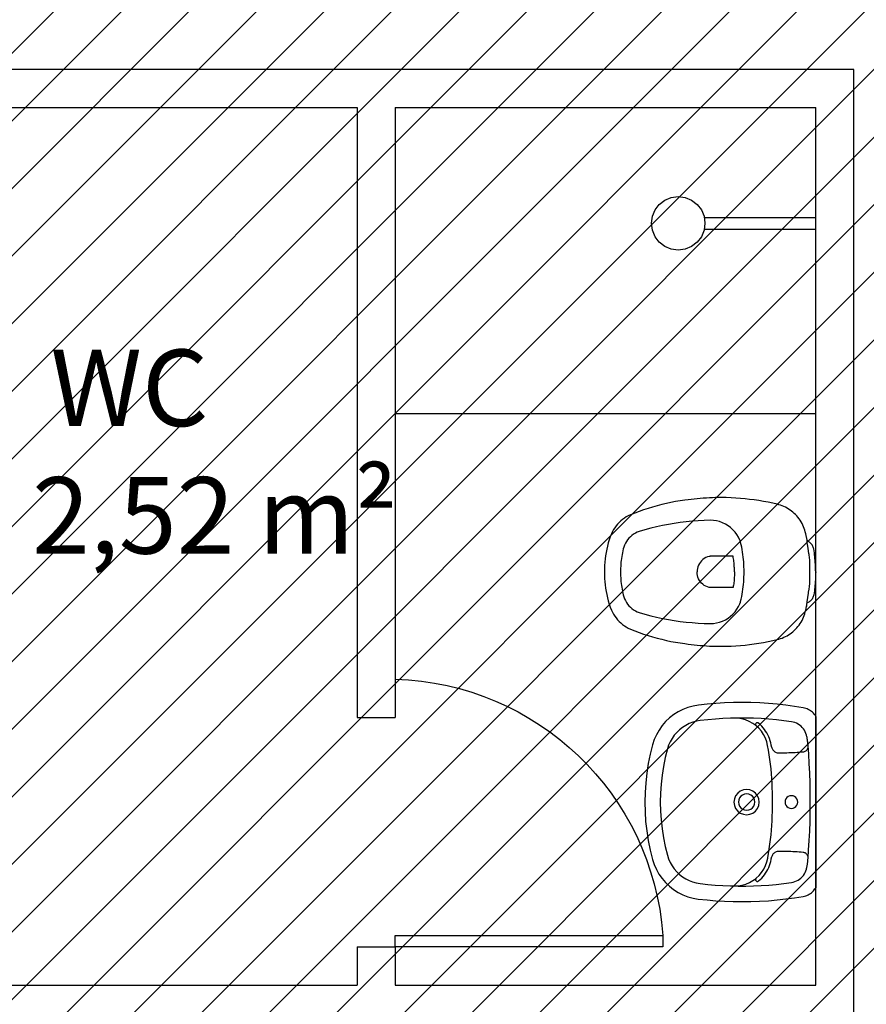
# Model space of a CAD drawing. Units: millimetres. Extents: x -550 to 311, y -277 to 129.
# Drawn here: x -360 to -357, y 32 to 34 of the extents above; entities that cross this region are included whole.
import ezdxf

# ---------------------------------------------------------------- set-up
doc = ezdxf.new("R2010")
doc.units = ezdxf.units.MM
doc.header["$MEASUREMENT"] = 0
for name, color, linetype in [('DRYWALL', 90, 'Continuous'), ('ESQUADRIAS', 2, 'Continuous'), ('MANCHAS INFRAERO', 93, 'Continuous'), ('MOBILIÁRIO', 252, 'Continuous'), ('TEXTOS', 2, 'Continuous'), ('VISTAS', 7, 'Continuous')]:
    doc.layers.add(name, color=color, linetype=linetype)
doc.styles.get("Standard").update_dxf_attribs({"font": 'arial.ttf'})

# ---------------------------------------------------------------- blocks, each defined once
blk = doc.blocks.new('A$C27366CCA')
at = {"layer": 'VISTAS'}
for p, q in [((0.1218, 0.5416), (0.12, 0.5401)), ((0.1237, 0.543), (0.1218, 0.5416)), ((0.1257, 0.5443), (0.1237, 0.543)), ((0.1278, 0.5453), (0.1257, 0.5443)), ((0.13, 0.5462), (0.1278, 0.5453)), ((0.1322, 0.547), (0.13, 0.5462)), ((0.1345, 0.5475), (0.1322, 0.547)), ((0.1395, 0.5483), (0.1345, 0.5475)), ((0.1444, 0.549), (0.1395, 0.5483)), ((0.1494, 0.5496), (0.1444, 0.549)), ((0.1544, 0.5502), (0.1494, 0.5496)), ((0.1594, 0.5507), (0.1544, 0.5502)), ((0.1644, 0.5512), (0.1594, 0.5507)), ((0.1694, 0.5515), (0.1644, 0.5512)), ((0.1744, 0.5519), (0.1694, 0.5515)), ((0.1794, 0.5521), (0.1744, 0.5519)), ((0.1845, 0.5523), (0.1794, 0.5521)), ((0.1895, 0.5524), (0.1845, 0.5523)), ((0.1945, 0.5525), (0.1895, 0.5524)), ((0.1945, 0.5525), (0.1995, 0.5524)), ((0.1995, 0.5524), (0.2045, 0.5523)), ((0.2045, 0.5523), (0.2096, 0.5521)), ((0.2096, 0.5521), (0.2146, 0.5519)), ((0.2146, 0.5519), (0.2196, 0.5515)), ((0.2196, 0.5515), (0.2246, 0.5512)), ((0.2246, 0.5512), (0.2296, 0.5507)), ((0.2296, 0.5507), (0.2346, 0.5502)), ((0.2346, 0.5502), (0.2396, 0.5496)), ((0.2396, 0.5496), (0.2446, 0.549)), ((0.2446, 0.549), (0.2495, 0.5483)), ((0.2495, 0.5483), (0.2545, 0.5475)), ((0.2545, 0.5475), (0.2568, 0.547)), ((0.2568, 0.547), (0.259, 0.5462)), ((0.259, 0.5462), (0.2612, 0.5453)), ((0.2612, 0.5453), (0.2633, 0.5443)), ((0.2633, 0.5443), (0.2653, 0.543)), ((0.2653, 0.543), (0.2672, 0.5416)), ((0.2672, 0.5416), (0.269, 0.5401)), ((0.0675, 0.5167), (0.0633, 0.5143)), ((0.0718, 0.5189), (0.0675, 0.5167)), ((0.0762, 0.5208), (0.0718, 0.5189)), ((0.0806, 0.5226), (0.0762, 0.5208)), ((0.0852, 0.5241), (0.0806, 0.5226)), ((0.0898, 0.5254), (0.0852, 0.5241)), ((0.0945, 0.5265), (0.0898, 0.5254)), ((0.1115, 0.53), (0.0945, 0.5265)), ((0.1134, 0.5304), (0.1115, 0.53)), ((0.1115, 0.53), (0.1127, 0.5298)), ((0.1127, 0.5298), (0.1138, 0.5297)), ((0.1144, 0.5325), (0.1134, 0.5304)), ((0.1138, 0.5297), (0.1149, 0.5296)), ((0.1156, 0.5346), (0.1144, 0.5325)), ((0.1149, 0.5296), (0.1161, 0.5296)), ((0.1169, 0.5365), (0.1156, 0.5346)), ((0.1161, 0.5296), (0.1172, 0.5296)), ((0.1184, 0.5384), (0.1169, 0.5365)), ((0.1172, 0.5296), (0.1183, 0.5296)), ((0.1183, 0.5296), (0.1195, 0.5297)), ((0.12, 0.5401), (0.1184, 0.5384)), ((0.1195, 0.5297), (0.1206, 0.5299)), ((0.1206, 0.5299), (0.1217, 0.5301)), ((0.1217, 0.5301), (0.1228, 0.5303)), ((0.1228, 0.5303), (0.1239, 0.5306)), ((0.1239, 0.5306), (0.125, 0.531)), ((0.125, 0.531), (0.1253, 0.531)), ((0.1253, 0.531), (0.1257, 0.5311)), ((0.1257, 0.5311), (0.126, 0.5312)), ((0.126, 0.5312), (0.1263, 0.5312)), ((0.1263, 0.5312), (0.1267, 0.5313)), ((0.1267, 0.5313), (0.127, 0.5313)), ((0.127, 0.5313), (0.1273, 0.5314)), ((0.1273, 0.5314), (0.1277, 0.5314)), ((0.1277, 0.5314), (0.128, 0.5314)), ((0.128, 0.5314), (0.1283, 0.5315)), ((0.1283, 0.5315), (0.1287, 0.5315)), ((0.1287, 0.5315), (0.129, 0.5315)), ((0.129, 0.5315), (0.1309, 0.5317)), ((0.1309, 0.5317), (0.1327, 0.5319)), ((0.1327, 0.5319), (0.1346, 0.5321)), ((0.1346, 0.5321), (0.1365, 0.5324)), ((0.1365, 0.5324), (0.1384, 0.5326)), ((0.1384, 0.5326), (0.1402, 0.5329)), ((0.1402, 0.5329), (0.1421, 0.5332)), ((0.1421, 0.5332), (0.144, 0.5335)), ((0.144, 0.5335), (0.1458, 0.5338)), ((0.1458, 0.5338), (0.1477, 0.5342)), ((0.1477, 0.5342), (0.1495, 0.5345)), ((0.1495, 0.5345), (0.1514, 0.5349)), ((0.1514, 0.5349), (0.155, 0.5353)), ((0.155, 0.5353), (0.1585, 0.5356)), ((0.1585, 0.5356), (0.1621, 0.5359)), ((0.1621, 0.5359), (0.1657, 0.5361)), ((0.1657, 0.5361), (0.1693, 0.5363)), ((0.1693, 0.5363), (0.1729, 0.5364)), ((0.1729, 0.5364), (0.1765, 0.5366)), ((0.1765, 0.5366), (0.1801, 0.5366)), ((0.1801, 0.5366), (0.1837, 0.5367)), ((0.1837, 0.5367), (0.1873, 0.5366)), ((0.1873, 0.5366), (0.1909, 0.5366)), ((0.1909, 0.5366), (0.1945, 0.5365)), ((0.1945, 0.5365), (0.1981, 0.5366)), ((0.1981, 0.5366), (0.2017, 0.5366)), ((0.2017, 0.5366), (0.2053, 0.5367)), ((0.2053, 0.5367), (0.2089, 0.5366)), ((0.2089, 0.5366), (0.2125, 0.5366)), ((0.2125, 0.5366), (0.2161, 0.5364)), ((0.2161, 0.5364), (0.2197, 0.5363)), ((0.2197, 0.5363), (0.2233, 0.5361)), ((0.2233, 0.5361), (0.2269, 0.5359)), ((0.2269, 0.5359), (0.2305, 0.5356)), ((0.2305, 0.5356), (0.234, 0.5353)), ((0.234, 0.5353), (0.2376, 0.5349)), ((0.2376, 0.5349), (0.2395, 0.5345)), ((0.2395, 0.5345), (0.2413, 0.5342)), ((0.2413, 0.5342), (0.2432, 0.5338)), ((0.2432, 0.5338), (0.245, 0.5335)), ((0.245, 0.5335), (0.2469, 0.5332)), ((0.2469, 0.5332), (0.2488, 0.5329)), ((0.2488, 0.5329), (0.2506, 0.5326)), ((0.2506, 0.5326), (0.2525, 0.5324)), ((0.2525, 0.5324), (0.2544, 0.5321)), ((0.2544, 0.5321), (0.2563, 0.5319)), ((0.2563, 0.5319), (0.2581, 0.5317)), ((0.2581, 0.5317), (0.26, 0.5315)), ((0.26, 0.5315), (0.2603, 0.5315)), ((0.2603, 0.5315), (0.2607, 0.5315)), ((0.2607, 0.5315), (0.261, 0.5314)), ((0.261, 0.5314), (0.2613, 0.5314)), ((0.2613, 0.5314), (0.2617, 0.5314)), ((0.2617, 0.5314), (0.262, 0.5313)), ((0.262, 0.5313), (0.2623, 0.5313)), ((0.2623, 0.5313), (0.2627, 0.5312)), ((0.2627, 0.5312), (0.263, 0.5312)), ((0.263, 0.5312), (0.2633, 0.5311)), ((0.2633, 0.5311), (0.2637, 0.531)), ((0.2637, 0.531), (0.264, 0.531)), ((0.264, 0.531), (0.2657, 0.5306)), ((0.2657, 0.5306), (0.2674, 0.5302)), ((0.2674, 0.5302), (0.2692, 0.5299)), ((0.269, 0.5401), (0.2706, 0.5384)), ((0.2692, 0.5299), (0.2709, 0.5297)), ((0.2706, 0.5384), (0.2721, 0.5365)), ((0.2709, 0.5297), (0.2727, 0.5294)), ((0.2721, 0.5365), (0.2734, 0.5346)), ((0.2727, 0.5294), (0.2744, 0.5292)), ((0.2734, 0.5346), (0.2746, 0.5325)), ((0.2744, 0.5292), (0.2762, 0.529)), ((0.2746, 0.5325), (0.2756, 0.5304)), ((0.2945, 0.5265), (0.2756, 0.5304)), ((0.2762, 0.529), (0.278, 0.5289)), ((0.278, 0.5289), (0.2797, 0.5288)), ((0.2797, 0.5288), (0.2815, 0.5288)), ((0.2815, 0.5288), (0.2833, 0.5287)), ((0.2833, 0.5287), (0.285, 0.5288)), ((0.2992, 0.5254), (0.2945, 0.5265)), ((0.3038, 0.5241), (0.2992, 0.5254)), ((0.3084, 0.5226), (0.3038, 0.5241)), ((0.3128, 0.5208), (0.3084, 0.5226)), ((0.3172, 0.5189), (0.3128, 0.5208)), ((0.3215, 0.5167), (0.3172, 0.5189)), ((0.3257, 0.5143), (0.3215, 0.5167)), ((0.0382, 0.4927), (0.0353, 0.4891)), ((0.0413, 0.4962), (0.0382, 0.4927)), ((0.0445, 0.4995), (0.0413, 0.4962)), ((0.048, 0.5028), (0.0445, 0.4995)), ((0.0516, 0.506), (0.048, 0.5028)), ((0.0554, 0.5089), (0.0516, 0.506)), ((0.0593, 0.5117), (0.0554, 0.5089)), ((0.0633, 0.5143), (0.0593, 0.5117)), ((0.3297, 0.5117), (0.3257, 0.5143)), ((0.3336, 0.5089), (0.3297, 0.5117)), ((0.3374, 0.506), (0.3336, 0.5089)), ((0.341, 0.5028), (0.3374, 0.506)), ((0.3445, 0.4995), (0.341, 0.5028)), ((0.3477, 0.4962), (0.3445, 0.4995)), ((0.3508, 0.4927), (0.3477, 0.4962)), ((0.3537, 0.4891), (0.3508, 0.4927)), ((0.0217, 0.4652), (0.0201, 0.4608)), ((0.0235, 0.4694), (0.0217, 0.4652)), ((0.0255, 0.4736), (0.0235, 0.4694)), ((0.0277, 0.4776), (0.0255, 0.4736)), ((0.0301, 0.4816), (0.0277, 0.4776)), ((0.0326, 0.4854), (0.0301, 0.4816)), ((0.0353, 0.4891), (0.0326, 0.4854)), ((0.3564, 0.4854), (0.3537, 0.4891)), ((0.3589, 0.4816), (0.3564, 0.4854)), ((0.3613, 0.4776), (0.3589, 0.4816)), ((0.3635, 0.4736), (0.3613, 0.4776)), ((0.3655, 0.4694), (0.3635, 0.4736)), ((0.3673, 0.4652), (0.3655, 0.4694)), ((0.3689, 0.4608), (0.3673, 0.4652)), ((0.0148, 0.4401), (0.0123, 0.4281)), ((0.0175, 0.452), (0.0148, 0.4401)), ((0.0187, 0.4565), (0.0175, 0.452)), ((0.0201, 0.4608), (0.0187, 0.4565)), ((0.3703, 0.4565), (0.3689, 0.4608)), ((0.3715, 0.452), (0.3703, 0.4565)), ((0.3742, 0.4401), (0.3715, 0.452)), ((0.3767, 0.4281), (0.3742, 0.4401)), ((0.0101, 0.4161), (0.008, 0.404)), ((0.0123, 0.4281), (0.0101, 0.4161)), ((0.3789, 0.4161), (0.3767, 0.4281)), ((0.381, 0.404), (0.3789, 0.4161)), ((0.0062, 0.3919), (0.0047, 0.3797)), ((0.008, 0.404), (0.0062, 0.3919)), ((0.3828, 0.3919), (0.381, 0.404)), ((0.3843, 0.3797), (0.3828, 0.3919)), ((0.0033, 0.3676), (0.0022, 0.3554)), ((0.0047, 0.3797), (0.0033, 0.3676)), ((0.1427, 0.3612), (0.1362, 0.3601)), ((0.1491, 0.3622), (0.1427, 0.3612)), ((0.1556, 0.363), (0.1491, 0.3622)), ((0.162, 0.3636), (0.1556, 0.363)), ((0.1685, 0.3642), (0.162, 0.3636)), ((0.175, 0.3646), (0.1685, 0.3642)), ((0.1815, 0.3649), (0.175, 0.3646)), ((0.188, 0.365), (0.1815, 0.3649)), ((0.1945, 0.365), (0.188, 0.365)), ((0.201, 0.365), (0.1945, 0.365)), ((0.2075, 0.3649), (0.201, 0.365)), ((0.214, 0.3646), (0.2075, 0.3649)), ((0.2205, 0.3642), (0.214, 0.3646)), ((0.227, 0.3636), (0.2205, 0.3642)), ((0.2334, 0.363), (0.227, 0.3636)), ((0.2399, 0.3622), (0.2334, 0.363)), ((0.2463, 0.3612), (0.2399, 0.3622)), ((0.2528, 0.3601), (0.2463, 0.3612)), ((0.3857, 0.3676), (0.3843, 0.3797)), ((0.3868, 0.3554), (0.3857, 0.3676)), ((0.0013, 0.3432), (0.0006, 0.331)), ((0.0022, 0.3554), (0.0013, 0.3432)), ((0.084, 0.336), (0.0784, 0.3299)), ((0.0901, 0.3415), (0.084, 0.336)), ((0.0967, 0.3464), (0.0901, 0.3415)), ((0.1038, 0.3507), (0.0967, 0.3464)), ((0.1112, 0.3542), (0.1038, 0.3507)), ((0.1117, 0.3544), (0.1112, 0.3542)), ((0.1122, 0.3546), (0.1117, 0.3544)), ((0.1127, 0.3548), (0.1122, 0.3546)), ((0.1132, 0.355), (0.1127, 0.3548)), ((0.1137, 0.3551), (0.1132, 0.355)), ((0.1141, 0.3553), (0.1137, 0.3551)), ((0.1146, 0.3555), (0.1141, 0.3553)), ((0.1151, 0.3556), (0.1146, 0.3555)), ((0.1156, 0.3558), (0.1151, 0.3556)), ((0.1161, 0.3559), (0.1156, 0.3558)), ((0.1166, 0.356), (0.1161, 0.3559)), ((0.1171, 0.3562), (0.1166, 0.356)), ((0.1235, 0.3576), (0.1171, 0.3562)), ((0.1299, 0.3589), (0.1235, 0.3576)), ((0.1362, 0.3601), (0.1299, 0.3589)), ((0.1569, 0.337), (0.1535, 0.3365)), ((0.1535, 0.3365), (0.1535, 0.2784)), ((0.1603, 0.3375), (0.1569, 0.337)), ((0.1637, 0.338), (0.1603, 0.3375)), ((0.1671, 0.3384), (0.1637, 0.338)), ((0.1705, 0.3388), (0.1671, 0.3384)), ((0.1739, 0.3391), (0.1705, 0.3388)), ((0.1774, 0.3394), (0.1739, 0.3391)), ((0.1808, 0.3396), (0.1774, 0.3394)), ((0.1842, 0.3398), (0.1808, 0.3396)), ((0.1876, 0.3399), (0.1842, 0.3398)), ((0.1911, 0.34), (0.1876, 0.3399)), ((0.1945, 0.34), (0.1911, 0.34)), ((0.1945, 0.34), (0.1979, 0.34)), ((0.1979, 0.34), (0.2014, 0.3399)), ((0.2014, 0.3399), (0.2048, 0.3398)), ((0.2048, 0.3398), (0.2082, 0.3396)), ((0.2082, 0.3396), (0.2116, 0.3394)), ((0.2116, 0.3394), (0.2151, 0.3391)), ((0.2151, 0.3391), (0.2185, 0.3388)), ((0.2185, 0.3388), (0.2219, 0.3384)), ((0.2219, 0.3384), (0.2253, 0.338)), ((0.2253, 0.338), (0.2287, 0.3375)), ((0.2287, 0.3375), (0.2321, 0.337)), ((0.2321, 0.337), (0.2355, 0.3365)), ((0.2355, 0.3365), (0.2355, 0.2784)), ((0.2591, 0.3589), (0.2528, 0.3601)), ((0.2655, 0.3576), (0.2591, 0.3589)), ((0.2719, 0.3562), (0.2655, 0.3576)), ((0.2724, 0.356), (0.2719, 0.3562)), ((0.2729, 0.3559), (0.2724, 0.356)), ((0.2734, 0.3558), (0.2729, 0.3559)), ((0.2739, 0.3556), (0.2734, 0.3558)), ((0.2744, 0.3555), (0.2739, 0.3556)), ((0.2749, 0.3553), (0.2744, 0.3555)), ((0.2753, 0.3551), (0.2749, 0.3553)), ((0.2758, 0.355), (0.2753, 0.3551)), ((0.2763, 0.3548), (0.2758, 0.355)), ((0.2768, 0.3546), (0.2763, 0.3548)), ((0.2773, 0.3544), (0.2768, 0.3546)), ((0.2778, 0.3542), (0.2773, 0.3544)), ((0.2852, 0.3507), (0.2778, 0.3542)), ((0.2923, 0.3464), (0.2852, 0.3507)), ((0.2989, 0.3415), (0.2923, 0.3464)), ((0.305, 0.336), (0.2989, 0.3415)), ((0.3106, 0.3299), (0.305, 0.336)), ((0.3877, 0.3432), (0.3868, 0.3554)), ((0.3884, 0.331), (0.3877, 0.3432)), ((0.0002, 0.3187), (0, 0.3065)), ((0.0006, 0.331), (0.0002, 0.3187)), ((0.0693, 0.3161), (0.0658, 0.3087)), ((0.0735, 0.3232), (0.0693, 0.3161)), ((0.0784, 0.3299), (0.0735, 0.3232)), ((0.3155, 0.3232), (0.3106, 0.3299)), ((0.3197, 0.3161), (0.3155, 0.3232)), ((0.3232, 0.3087), (0.3197, 0.3161)), ((0.3888, 0.3187), (0.3884, 0.331)), ((0.389, 0.3065), (0.3888, 0.3187)), ((0, 0.3065), (0, 0.2985)), ((0, 0.2985), (0.0002, 0.2904)), ((0.0002, 0.2904), (0.0004, 0.2824)), ((0.0599, 0.2847), (0.0595, 0.2765)), ((0.0611, 0.2929), (0.0599, 0.2847)), ((0.063, 0.3009), (0.0611, 0.2929)), ((0.0658, 0.3087), (0.063, 0.3009)), ((0.326, 0.3009), (0.3232, 0.3087)), ((0.3279, 0.2929), (0.326, 0.3009)), ((0.3291, 0.2847), (0.3279, 0.2929)), ((0.3295, 0.2765), (0.3291, 0.2847)), ((0.3886, 0.2824), (0.3888, 0.2904)), ((0.3888, 0.2904), (0.389, 0.2985)), ((0.389, 0.2985), (0.389, 0.3065)), ((0.0004, 0.2824), (0.0008, 0.2744)), ((0.0008, 0.2744), (0.0012, 0.2664)), ((0.0012, 0.2664), (0.0017, 0.2584)), ((0.0017, 0.2584), (0.0024, 0.2504)), ((0.0595, 0.2765), (0.0599, 0.2608)), ((0.0599, 0.2608), (0.0607, 0.2451)), ((0.1535, 0.2784), (0.1535, 0.278)), ((0.1535, 0.278), (0.1535, 0.2777)), ((0.1535, 0.2777), (0.1535, 0.2773)), ((0.1535, 0.2773), (0.1536, 0.2769)), ((0.1536, 0.2769), (0.1536, 0.2765)), ((0.1536, 0.2765), (0.1536, 0.2761)), ((0.1536, 0.2761), (0.1537, 0.2758)), ((0.1537, 0.2758), (0.1537, 0.2754)), ((0.1537, 0.2754), (0.1538, 0.275)), ((0.1538, 0.275), (0.1539, 0.2746)), ((0.1539, 0.2746), (0.1539, 0.2743)), ((0.1539, 0.2743), (0.154, 0.2739)), ((0.154, 0.2739), (0.1553, 0.2694)), ((0.1553, 0.2694), (0.1571, 0.2652)), ((0.1571, 0.2652), (0.1594, 0.2611)), ((0.1594, 0.2611), (0.1621, 0.2573)), ((0.2296, 0.2611), (0.2269, 0.2573)), ((0.2319, 0.2652), (0.2296, 0.2611)), ((0.2337, 0.2694), (0.2319, 0.2652)), ((0.235, 0.2739), (0.2337, 0.2694)), ((0.2351, 0.2743), (0.235, 0.2739)), ((0.2352, 0.275), (0.2351, 0.2746)), ((0.2351, 0.2746), (0.2351, 0.2743)), ((0.2353, 0.2754), (0.2352, 0.275)), ((0.2354, 0.2761), (0.2353, 0.2758)), ((0.2353, 0.2758), (0.2353, 0.2754)), ((0.2355, 0.2773), (0.2354, 0.2769)), ((0.2354, 0.2769), (0.2354, 0.2765)), ((0.2354, 0.2765), (0.2354, 0.2761)), ((0.2355, 0.2784), (0.2355, 0.278)), ((0.2355, 0.278), (0.2355, 0.2777)), ((0.2355, 0.2777), (0.2355, 0.2773)), ((0.3283, 0.2451), (0.3291, 0.2608)), ((0.3291, 0.2608), (0.3295, 0.2765)), ((0.3866, 0.2504), (0.3873, 0.2584)), ((0.3873, 0.2584), (0.3878, 0.2664)), ((0.3878, 0.2664), (0.3882, 0.2744)), ((0.3882, 0.2744), (0.3886, 0.2824)), ((0.0024, 0.2504), (0.0031, 0.2424)), ((0.0031, 0.2424), (0.0039, 0.2344)), ((0.0039, 0.2344), (0.0048, 0.2264)), ((0.0607, 0.2451), (0.0619, 0.2294)), ((0.1621, 0.2573), (0.1652, 0.2539)), ((0.1652, 0.2539), (0.1687, 0.2508)), ((0.1687, 0.2508), (0.1725, 0.2482)), ((0.1725, 0.2482), (0.1765, 0.246)), ((0.1765, 0.246), (0.1808, 0.2442)), ((0.1808, 0.2442), (0.1853, 0.243)), ((0.1853, 0.243), (0.1899, 0.2422)), ((0.1899, 0.2422), (0.1945, 0.242)), ((0.1991, 0.2422), (0.1945, 0.242)), ((0.2037, 0.243), (0.1991, 0.2422)), ((0.2082, 0.2442), (0.2037, 0.243)), ((0.2125, 0.246), (0.2082, 0.2442)), ((0.2165, 0.2482), (0.2125, 0.246)), ((0.2203, 0.2508), (0.2165, 0.2482)), ((0.2238, 0.2539), (0.2203, 0.2508)), ((0.2269, 0.2573), (0.2238, 0.2539)), ((0.3271, 0.2294), (0.3283, 0.2451)), ((0.3842, 0.2264), (0.3851, 0.2344)), ((0.3851, 0.2344), (0.3859, 0.2424)), ((0.3859, 0.2424), (0.3866, 0.2504)), ((0.0048, 0.2264), (0.0059, 0.2184)), ((0.0059, 0.2184), (0.007, 0.2105)), ((0.007, 0.2105), (0.0087, 0.1983)), ((0.0619, 0.2294), (0.0634, 0.2137)), ((0.0634, 0.2137), (0.0653, 0.1981)), ((0.3237, 0.1981), (0.3256, 0.2137)), ((0.3256, 0.2137), (0.3271, 0.2294)), ((0.3803, 0.1983), (0.382, 0.2105)), ((0.382, 0.2105), (0.3831, 0.2184)), ((0.3831, 0.2184), (0.3842, 0.2264)), ((0.0087, 0.1983), (0.0107, 0.1861)), ((0.0107, 0.1861), (0.013, 0.1739)), ((0.0653, 0.1981), (0.0675, 0.1825)), ((0.0675, 0.1825), (0.0701, 0.167)), ((0.3189, 0.167), (0.3215, 0.1825)), ((0.3215, 0.1825), (0.3237, 0.1981)), ((0.376, 0.1739), (0.3783, 0.1861)), ((0.3783, 0.1861), (0.3803, 0.1983)), ((0.013, 0.1739), (0.0155, 0.1618)), ((0.0155, 0.1618), (0.0183, 0.1498)), ((0.0701, 0.167), (0.0731, 0.1515)), ((0.3159, 0.1515), (0.3189, 0.167)), ((0.3707, 0.1498), (0.3735, 0.1618)), ((0.3735, 0.1618), (0.376, 0.1739)), ((0.0183, 0.1498), (0.0214, 0.1378)), ((0.0214, 0.1378), (0.0247, 0.1259)), ((0.0731, 0.1515), (0.0764, 0.1361)), ((0.0764, 0.1361), (0.0801, 0.1208)), ((0.3089, 0.1208), (0.3126, 0.1361)), ((0.3126, 0.1361), (0.3159, 0.1515)), ((0.3643, 0.1259), (0.3676, 0.1378)), ((0.3676, 0.1378), (0.3707, 0.1498)), ((0.0247, 0.1259), (0.0282, 0.114)), ((0.0282, 0.114), (0.0321, 0.1023)), ((0.0801, 0.1208), (0.0841, 0.1056)), ((0.0841, 0.1056), (0.0885, 0.0905)), ((0.3005, 0.0905), (0.3049, 0.1056)), ((0.3049, 0.1056), (0.3089, 0.1208)), ((0.3569, 0.1023), (0.3608, 0.114)), ((0.3608, 0.114), (0.3643, 0.1259)), ((0.0321, 0.1023), (0.0361, 0.0906)), ((0.0361, 0.0906), (0.0405, 0.079)), ((0.0405, 0.079), (0.0451, 0.0676)), ((0.0885, 0.0905), (0.0905, 0.0855)), ((0.0905, 0.0855), (0.0929, 0.0807)), ((0.0929, 0.0807), (0.0957, 0.0761)), ((0.2933, 0.0761), (0.2961, 0.0807)), ((0.2961, 0.0807), (0.2985, 0.0855)), ((0.2985, 0.0855), (0.3005, 0.0905)), ((0.3439, 0.0676), (0.3485, 0.079)), ((0.3485, 0.079), (0.3529, 0.0906)), ((0.3529, 0.0906), (0.3569, 0.1023)), ((0.0451, 0.0676), (0.0477, 0.0622)), ((0.0477, 0.0622), (0.0506, 0.057)), ((0.0506, 0.057), (0.0538, 0.052)), ((0.0538, 0.052), (0.0573, 0.0472)), ((0.0957, 0.0761), (0.0988, 0.0717)), ((0.0988, 0.0717), (0.1023, 0.0676)), ((0.1023, 0.0676), (0.1062, 0.0639)), ((0.1062, 0.0639), (0.1103, 0.0604)), ((0.1103, 0.0604), (0.1147, 0.0573)), ((0.1147, 0.0573), (0.1194, 0.0546)), ((0.1194, 0.0546), (0.1243, 0.0523)), ((0.1243, 0.0523), (0.1293, 0.0505)), ((0.2597, 0.0505), (0.2647, 0.0523)), ((0.2647, 0.0523), (0.2696, 0.0546)), ((0.2696, 0.0546), (0.2743, 0.0573)), ((0.2743, 0.0573), (0.2787, 0.0604)), ((0.2787, 0.0604), (0.2828, 0.0639)), ((0.2828, 0.0639), (0.2867, 0.0676)), ((0.2867, 0.0676), (0.2902, 0.0717)), ((0.2902, 0.0717), (0.2933, 0.0761)), ((0.3317, 0.0472), (0.3352, 0.052)), ((0.3352, 0.052), (0.3384, 0.057)), ((0.3384, 0.057), (0.3413, 0.0622)), ((0.3413, 0.0622), (0.3439, 0.0676)), ((0.0573, 0.0472), (0.0611, 0.0426)), ((0.0611, 0.0426), (0.0652, 0.0382)), ((0.0652, 0.0382), (0.0696, 0.0341)), ((0.0696, 0.0341), (0.0741, 0.0303)), ((0.0741, 0.0303), (0.0789, 0.0268)), ((0.0789, 0.0268), (0.0839, 0.0235)), ((0.1293, 0.0505), (0.1345, 0.049)), ((0.1345, 0.049), (0.1394, 0.0478)), ((0.1394, 0.0478), (0.1443, 0.0467)), ((0.1443, 0.0467), (0.1493, 0.0458)), ((0.1493, 0.0458), (0.1543, 0.0449)), ((0.1543, 0.0449), (0.1593, 0.0442)), ((0.1593, 0.0442), (0.1643, 0.0435)), ((0.1643, 0.0435), (0.1693, 0.043)), ((0.1693, 0.043), (0.1743, 0.0426)), ((0.1743, 0.0426), (0.1794, 0.0423)), ((0.1794, 0.0423), (0.1844, 0.0421)), ((0.1844, 0.0421), (0.1895, 0.042)), ((0.1895, 0.042), (0.1945, 0.042)), ((0.1945, 0.042), (0.1995, 0.042)), ((0.1995, 0.042), (0.2046, 0.0421)), ((0.2046, 0.0421), (0.2096, 0.0423)), ((0.2096, 0.0423), (0.2147, 0.0426)), ((0.2147, 0.0426), (0.2197, 0.043)), ((0.2197, 0.043), (0.2247, 0.0435)), ((0.2247, 0.0435), (0.2297, 0.0442)), ((0.2297, 0.0442), (0.2347, 0.0449)), ((0.2347, 0.0449), (0.2397, 0.0458)), ((0.2397, 0.0458), (0.2447, 0.0467)), ((0.2447, 0.0467), (0.2496, 0.0478)), ((0.2496, 0.0478), (0.2545, 0.049)), ((0.2545, 0.049), (0.2597, 0.0505)), ((0.3051, 0.0235), (0.3101, 0.0268)), ((0.3101, 0.0268), (0.3149, 0.0303)), ((0.3149, 0.0303), (0.3194, 0.0341)), ((0.3194, 0.0341), (0.3238, 0.0382)), ((0.3238, 0.0382), (0.3279, 0.0426)), ((0.3279, 0.0426), (0.3317, 0.0472)), ((0.0839, 0.0235), (0.0891, 0.0206)), ((0.0891, 0.0206), (0.0945, 0.018)), ((0.0945, 0.018), (0.1025, 0.015)), ((0.1025, 0.015), (0.1106, 0.0124)), ((0.1106, 0.0124), (0.1187, 0.0099)), ((0.1187, 0.0099), (0.127, 0.0077)), ((0.127, 0.0077), (0.1353, 0.0058)), ((0.1353, 0.0058), (0.1436, 0.0042)), ((0.1436, 0.0042), (0.152, 0.0028)), ((0.152, 0.0028), (0.1605, 0.0017)), ((0.1605, 0.0017), (0.169, 0.0009)), ((0.169, 0.0009), (0.1775, 0.0003)), ((0.1775, 0.0003), (0.186, 0)), ((0.186, 0), (0.1945, 0)), ((0.1945, 0), (0.203, 0)), ((0.203, 0), (0.2115, 0.0003)), ((0.2115, 0.0003), (0.22, 0.0009)), ((0.22, 0.0009), (0.2285, 0.0017)), ((0.2285, 0.0017), (0.237, 0.0028)), ((0.237, 0.0028), (0.2454, 0.0042)), ((0.2454, 0.0042), (0.2537, 0.0058)), ((0.2537, 0.0058), (0.262, 0.0077)), ((0.262, 0.0077), (0.2703, 0.0099)), ((0.2703, 0.0099), (0.2784, 0.0124)), ((0.2784, 0.0124), (0.2865, 0.015)), ((0.2865, 0.015), (0.2945, 0.018)), ((0.2945, 0.018), (0.2999, 0.0206)), ((0.2999, 0.0206), (0.3051, 0.0235))]:
    blk.add_line(p, q, dxfattribs=at)
blk = doc.blocks.new('A$C4DB7237E')
blk.add_lwpolyline([(0.7, 0), (0.7, 0.03), (0, 0.03), (0, 0)], close=True)
at = {"color": 251}
blk.add_arc((0.7196, -0.0211), 0.7214, 91.5388, 175.9377, dxfattribs=at)
blk = doc.blocks.new('A$C48051B13')
at = {"layer": 'VISTAS'}
for p, q in [((0.163, 0.5164), (0.1402, 0.5139)), ((0.1859, 0.5184), (0.163, 0.5164)), ((0.2088, 0.5197), (0.1859, 0.5184)), ((0.2318, 0.5206), (0.2088, 0.5197)), ((0.2547, 0.5208), (0.2318, 0.5206)), ((0.2777, 0.5205), (0.2547, 0.5208)), ((0.3006, 0.5197), (0.2777, 0.5205)), ((0.3235, 0.5182), (0.3006, 0.5197)), ((0.3464, 0.5163), (0.3235, 0.5182)), ((0.3692, 0.5137), (0.3464, 0.5163)), ((0.0874, 0.4966), (0.0755, 0.4891)), ((0.0999, 0.5029), (0.0874, 0.4966)), ((0.1129, 0.5079), (0.0999, 0.5029)), ((0.1264, 0.5116), (0.1129, 0.5079)), ((0.1402, 0.5139), (0.1264, 0.5116)), ((0.3919, 0.5107), (0.3692, 0.5137)), ((0.4146, 0.507), (0.3919, 0.5107)), ((0.4179, 0.5063), (0.4146, 0.507)), ((0.4212, 0.5054), (0.4179, 0.5063)), ((0.4244, 0.5042), (0.4212, 0.5054)), ((0.4275, 0.5028), (0.4244, 0.5042)), ((0.4305, 0.5012), (0.4275, 0.5028)), ((0.4334, 0.4994), (0.4305, 0.5012)), ((0.4361, 0.4974), (0.4334, 0.4994)), ((0.4387, 0.4952), (0.4361, 0.4974)), ((0.4411, 0.4928), (0.4387, 0.4952)), ((0.4434, 0.4902), (0.4411, 0.4928)), ((0.4454, 0.4875), (0.4434, 0.4902)), ((0.0544, 0.4709), (0.0452, 0.4603)), ((0.0645, 0.4805), (0.0544, 0.4709)), ((0.0755, 0.4891), (0.0645, 0.4805)), ((0.116, 0.4655), (0.1071, 0.4611)), ((0.1254, 0.4691), (0.116, 0.4655)), ((0.135, 0.4718), (0.1254, 0.4691)), ((0.1448, 0.4735), (0.135, 0.4718)), ((0.1647, 0.4757), (0.1448, 0.4735)), ((0.1846, 0.4774), (0.1647, 0.4757)), ((0.2045, 0.4787), (0.1846, 0.4774)), ((0.2245, 0.4796), (0.2045, 0.4787)), ((0.2336, 0.4798), (0.2245, 0.4796)), ((0.2445, 0.48), (0.2336, 0.4798)), ((0.2438, 0.4795), (0.2336, 0.4798)), ((0.254, 0.4779), (0.2438, 0.4795)), ((0.2645, 0.48), (0.2445, 0.48)), ((0.2638, 0.4752), (0.254, 0.4779)), ((0.2733, 0.4713), (0.2638, 0.4752)), ((0.2844, 0.4795), (0.2645, 0.48)), ((0.2823, 0.4663), (0.2733, 0.4713)), ((0.2907, 0.4603), (0.2823, 0.4663)), ((0.3044, 0.4786), (0.2844, 0.4795)), ((0.2899, 0.4645), (0.2898, 0.4633)), ((0.2904, 0.4657), (0.2899, 0.4645)), ((0.2911, 0.4666), (0.2904, 0.4657)), ((0.2921, 0.4674), (0.2911, 0.4666)), ((0.2933, 0.4679), (0.2921, 0.4674)), ((0.2945, 0.468), (0.2933, 0.4679)), ((0.2957, 0.4679), (0.2945, 0.468)), ((0.2969, 0.4674), (0.2957, 0.4679)), ((0.2978, 0.4667), (0.2969, 0.4674)), ((0.302, 0.463), (0.2978, 0.4667)), ((0.3243, 0.4773), (0.3044, 0.4786)), ((0.3442, 0.4755), (0.3243, 0.4773)), ((0.3641, 0.4733), (0.3442, 0.4755)), ((0.3839, 0.4706), (0.3641, 0.4733)), ((0.3885, 0.4697), (0.3839, 0.4706)), ((0.3929, 0.4684), (0.3885, 0.4697)), ((0.3972, 0.4667), (0.3929, 0.4684)), ((0.4013, 0.4645), (0.3972, 0.4667)), ((0.4051, 0.4619), (0.4013, 0.4645)), ((0.4473, 0.4846), (0.4454, 0.4875)), ((0.4473, 0.4846), (0.4471, 0.0361)), ((0.0372, 0.4488), (0.0303, 0.4366)), ((0.0452, 0.4603), (0.0372, 0.4488)), ((0.0836, 0.4427), (0.0771, 0.4352)), ((0.0908, 0.4496), (0.0836, 0.4427)), ((0.0987, 0.4557), (0.0908, 0.4496)), ((0.1071, 0.4611), (0.0987, 0.4557)), ((0.2898, 0.4633), (0.2899, 0.4621)), ((0.2899, 0.4621), (0.2904, 0.4609)), ((0.2904, 0.4609), (0.2912, 0.4599)), ((0.2912, 0.4599), (0.2907, 0.4603)), ((0.2982, 0.4534), (0.2912, 0.4599)), ((0.3049, 0.4456), (0.2982, 0.4534)), ((0.3059, 0.459), (0.302, 0.463)), ((0.3107, 0.4371), (0.3049, 0.4456)), ((0.3096, 0.4549), (0.3059, 0.459)), ((0.313, 0.4506), (0.3096, 0.4549)), ((0.3162, 0.446), (0.313, 0.4506)), ((0.3192, 0.4413), (0.3162, 0.446)), ((0.3218, 0.4364), (0.3192, 0.4413)), ((0.4087, 0.459), (0.4051, 0.4619)), ((0.412, 0.4557), (0.4087, 0.459)), ((0.415, 0.4522), (0.412, 0.4557)), ((0.4176, 0.4483), (0.415, 0.4522)), ((0.4198, 0.4442), (0.4176, 0.4483)), ((0.4216, 0.44), (0.4198, 0.4442)), ((0.423, 0.4355), (0.4216, 0.44)), ((0.0246, 0.4238), (0.0203, 0.4105)), ((0.0303, 0.4366), (0.0246, 0.4238)), ((0.0664, 0.4183), (0.0624, 0.4092)), ((0.0713, 0.427), (0.0664, 0.4183)), ((0.0771, 0.4352), (0.0713, 0.427)), ((0.3154, 0.428), (0.3107, 0.4371)), ((0.3189, 0.4184), (0.3154, 0.428)), ((0.3214, 0.4084), (0.3189, 0.4184)), ((0.3242, 0.4314), (0.3218, 0.4364)), ((0.3263, 0.4263), (0.3242, 0.4314)), ((0.328, 0.421), (0.3263, 0.4263)), ((0.3295, 0.4157), (0.328, 0.421)), ((0.3307, 0.4102), (0.3295, 0.4157)), ((0.4235, 0.4335), (0.423, 0.4355)), ((0.4239, 0.4315), (0.4235, 0.4335)), ((0.4244, 0.4295), (0.4239, 0.4315)), ((0.4248, 0.4275), (0.4244, 0.4295)), ((0.4252, 0.4255), (0.4248, 0.4275)), ((0.4255, 0.4235), (0.4252, 0.4255)), ((0.4258, 0.4214), (0.4255, 0.4235)), ((0.4261, 0.4194), (0.4258, 0.4214)), ((0.4264, 0.4173), (0.4261, 0.4194)), ((0.4266, 0.4153), (0.4264, 0.4173)), ((0.4268, 0.4132), (0.4266, 0.4153)), ((0.427, 0.4112), (0.4268, 0.4132)), ((0.0203, 0.4105), (0.0141, 0.386)), ((0.0593, 0.3997), (0.0536, 0.3769)), ((0.0624, 0.4092), (0.0593, 0.3997)), ((0.3235, 0.3962), (0.3214, 0.4084)), ((0.3255, 0.3839), (0.3235, 0.3962)), ((0.3308, 0.4098), (0.3307, 0.4102)), ((0.3308, 0.4093), (0.3308, 0.4098)), ((0.3309, 0.4089), (0.3308, 0.4093)), ((0.331, 0.4084), (0.3309, 0.4089)), ((0.3311, 0.408), (0.331, 0.4084)), ((0.3312, 0.4075), (0.3311, 0.408)), ((0.3313, 0.4071), (0.3312, 0.4075)), ((0.3313, 0.4066), (0.3313, 0.4071)), ((0.3314, 0.4062), (0.3313, 0.4066)), ((0.3315, 0.4057), (0.3314, 0.4062)), ((0.3316, 0.4053), (0.3315, 0.4057)), ((0.3317, 0.4048), (0.3316, 0.4053)), ((0.3317, 0.4048), (0.3322, 0.4027)), ((0.3322, 0.4027), (0.3329, 0.4006)), ((0.3329, 0.4006), (0.3339, 0.3986)), ((0.3339, 0.3986), (0.3352, 0.3967)), ((0.3352, 0.3967), (0.3366, 0.395)), ((0.3366, 0.395), (0.3382, 0.3935)), ((0.3382, 0.3935), (0.34, 0.3922)), ((0.34, 0.3922), (0.3419, 0.3911)), ((0.3419, 0.3911), (0.344, 0.3902)), ((0.344, 0.3902), (0.3461, 0.3896)), ((0.3461, 0.3896), (0.3483, 0.3892)), ((0.3483, 0.3892), (0.3506, 0.3891)), ((0.3506, 0.3891), (0.3559, 0.3892)), ((0.3559, 0.3892), (0.3612, 0.3893)), ((0.3612, 0.3893), (0.3665, 0.3894)), ((0.3665, 0.3894), (0.3718, 0.3896)), ((0.3718, 0.3896), (0.3771, 0.3897)), ((0.3771, 0.3897), (0.3824, 0.3899)), ((0.3824, 0.3899), (0.3877, 0.3902)), ((0.3877, 0.3902), (0.393, 0.3904)), ((0.393, 0.3904), (0.3983, 0.3907)), ((0.3983, 0.3907), (0.4036, 0.3911)), ((0.4036, 0.3911), (0.4089, 0.3914)), ((0.4089, 0.3914), (0.4142, 0.3918)), ((0.4142, 0.3918), (0.4161, 0.3921)), ((0.4161, 0.3921), (0.4179, 0.3926)), ((0.4179, 0.3926), (0.4196, 0.3933)), ((0.4196, 0.3933), (0.4212, 0.3943)), ((0.4212, 0.3943), (0.4227, 0.3954)), ((0.4227, 0.3954), (0.424, 0.3967)), ((0.424, 0.3967), (0.4251, 0.3982)), ((0.4251, 0.3982), (0.426, 0.3999)), ((0.426, 0.3999), (0.4267, 0.4016)), ((0.4267, 0.4016), (0.4272, 0.4034)), ((0.4273, 0.4072), (0.427, 0.4112)), ((0.4272, 0.4034), (0.4274, 0.4053)), ((0.4288, 0.3861), (0.4273, 0.4072)), ((0.4274, 0.4053), (0.4273, 0.4072)), ((0.0091, 0.3612), (0.0051, 0.3362)), ((0.0141, 0.386), (0.0091, 0.3612)), ((0.0536, 0.3769), (0.0489, 0.3539)), ((0.3272, 0.3717), (0.3255, 0.3839)), ((0.3288, 0.3594), (0.3272, 0.3717)), ((0.4303, 0.3609), (0.4288, 0.3861)), ((0.4315, 0.3358), (0.4303, 0.3609)), ((0.0051, 0.3362), (0.0023, 0.311)), ((0.0489, 0.3539), (0.0452, 0.3307)), ((0.3302, 0.347), (0.3288, 0.3594)), ((0.3313, 0.3347), (0.3302, 0.347)), ((0.4323, 0.3106), (0.4315, 0.3358)), ((0.0023, 0.311), (0.0006, 0.2858)), ((0.0452, 0.3307), (0.0426, 0.3074)), ((0.3323, 0.3223), (0.3313, 0.3347)), ((0.333, 0.31), (0.3323, 0.3223)), ((0.3336, 0.2976), (0.333, 0.31)), ((0.4328, 0.2854), (0.4323, 0.3106)), ((0.0006, 0.2858), (0, 0.2605)), ((0.041, 0.2839), (0.0405, 0.2605)), ((0.0426, 0.3074), (0.041, 0.2839)), ((0.243, 0.2839), (0.2377, 0.277)), ((0.2499, 0.2891), (0.243, 0.2839)), ((0.2579, 0.2924), (0.2499, 0.2891)), ((0.2664, 0.2936), (0.2579, 0.2924)), ((0.275, 0.2924), (0.2664, 0.2936)), ((0.283, 0.2891), (0.275, 0.2924)), ((0.2899, 0.2838), (0.283, 0.2891)), ((0.2951, 0.277), (0.2899, 0.2838)), ((0.3339, 0.2852), (0.3336, 0.2976)), ((0.3341, 0.2728), (0.3339, 0.2852)), ((0.433, 0.2602), (0.4328, 0.2854)), ((0, 0.2605), (0.0006, 0.2352)), ((0.0405, 0.2605), (0.041, 0.237)), ((0.2344, 0.269), (0.2333, 0.2604)), ((0.2333, 0.2604), (0.2344, 0.2518)), ((0.2377, 0.277), (0.2344, 0.269)), ((0.2458, 0.2659), (0.2451, 0.2604)), ((0.2451, 0.2604), (0.2458, 0.2549)), ((0.248, 0.2711), (0.2458, 0.2659)), ((0.2514, 0.2755), (0.248, 0.2711)), ((0.2558, 0.2789), (0.2514, 0.2755)), ((0.2609, 0.281), (0.2558, 0.2789)), ((0.2664, 0.2817), (0.2609, 0.281)), ((0.2719, 0.281), (0.2664, 0.2817)), ((0.2771, 0.2789), (0.2719, 0.281)), ((0.2815, 0.2755), (0.2771, 0.2789)), ((0.2849, 0.2711), (0.2815, 0.2755)), ((0.287, 0.2659), (0.2849, 0.2711)), ((0.2877, 0.2604), (0.287, 0.2659)), ((0.287, 0.2549), (0.2877, 0.2604)), ((0.2985, 0.269), (0.2951, 0.277)), ((0.2996, 0.2604), (0.2985, 0.269)), ((0.2985, 0.2518), (0.2996, 0.2604)), ((0.334, 0.2604), (0.3341, 0.2728)), ((0.3341, 0.2481), (0.334, 0.2604)), ((0.3675, 0.2647), (0.3669, 0.2604)), ((0.3669, 0.2604), (0.3675, 0.2561)), ((0.3692, 0.2687), (0.3675, 0.2647)), ((0.3718, 0.2721), (0.3692, 0.2687)), ((0.3752, 0.2747), (0.3718, 0.2721)), ((0.3792, 0.2764), (0.3752, 0.2747)), ((0.3835, 0.2769), (0.3792, 0.2764)), ((0.3878, 0.2764), (0.3835, 0.2769)), ((0.3918, 0.2747), (0.3878, 0.2764)), ((0.3952, 0.2721), (0.3918, 0.2747)), ((0.3979, 0.2687), (0.3952, 0.2721)), ((0.3995, 0.2647), (0.3979, 0.2687)), ((0.4001, 0.2604), (0.3995, 0.2647)), ((0.3995, 0.2561), (0.4001, 0.2604)), ((0.4328, 0.2351), (0.433, 0.2602)), ((0.0006, 0.2352), (0.0022, 0.2099)), ((0.041, 0.237), (0.0426, 0.2136)), ((0.2344, 0.2518), (0.2377, 0.2438)), ((0.2377, 0.2438), (0.243, 0.237)), ((0.243, 0.237), (0.2498, 0.2317)), ((0.2458, 0.2549), (0.248, 0.2497)), ((0.248, 0.2497), (0.2513, 0.2453)), ((0.2513, 0.2453), (0.2558, 0.2419)), ((0.2558, 0.2419), (0.2609, 0.2398)), ((0.2609, 0.2398), (0.2664, 0.2391)), ((0.2664, 0.2391), (0.2719, 0.2398)), ((0.2719, 0.2398), (0.2771, 0.2419)), ((0.2771, 0.2419), (0.2815, 0.2453)), ((0.2815, 0.2453), (0.2849, 0.2497)), ((0.283, 0.2317), (0.2899, 0.2369)), ((0.2849, 0.2497), (0.287, 0.2549)), ((0.2899, 0.2369), (0.2951, 0.2438)), ((0.2951, 0.2438), (0.2985, 0.2518)), ((0.3336, 0.2236), (0.3339, 0.2358)), ((0.3339, 0.2358), (0.3341, 0.2481)), ((0.3675, 0.2561), (0.3692, 0.2521)), ((0.3692, 0.2521), (0.3718, 0.2486)), ((0.3718, 0.2486), (0.3752, 0.246)), ((0.3752, 0.246), (0.3792, 0.2444)), ((0.3792, 0.2444), (0.3835, 0.2438)), ((0.3835, 0.2438), (0.3878, 0.2443)), ((0.3878, 0.2443), (0.3918, 0.246)), ((0.3918, 0.246), (0.3952, 0.2486)), ((0.3952, 0.2486), (0.3979, 0.2521)), ((0.3979, 0.2521), (0.3995, 0.2561)), ((0.4323, 0.2099), (0.4328, 0.2351)), ((0.0022, 0.2099), (0.0051, 0.1848)), ((0.0426, 0.2136), (0.0452, 0.1902)), ((0.2498, 0.2317), (0.2578, 0.2284)), ((0.2578, 0.2284), (0.2664, 0.2272)), ((0.2664, 0.2272), (0.275, 0.2284)), ((0.275, 0.2284), (0.283, 0.2317)), ((0.3323, 0.199), (0.333, 0.2113)), ((0.333, 0.2113), (0.3336, 0.2236)), ((0.4314, 0.1847), (0.4323, 0.2099)), ((0.0051, 0.1848), (0.009, 0.1598)), ((0.0452, 0.1902), (0.0488, 0.167)), ((0.3302, 0.1746), (0.3313, 0.1868)), ((0.3313, 0.1868), (0.3323, 0.199)), ((0.4303, 0.1596), (0.4314, 0.1847)), ((0.009, 0.1598), (0.014, 0.135)), ((0.0488, 0.167), (0.0535, 0.144)), ((0.3273, 0.1502), (0.3288, 0.1624)), ((0.3288, 0.1624), (0.3302, 0.1746)), ((0.4287, 0.1344), (0.4303, 0.1596)), ((0.014, 0.135), (0.0202, 0.1104)), ((0.0535, 0.144), (0.0592, 0.1212)), ((0.3237, 0.1259), (0.3256, 0.138)), ((0.3256, 0.138), (0.3273, 0.1502)), ((0.3418, 0.1297), (0.3399, 0.1286)), ((0.3439, 0.1305), (0.3418, 0.1297)), ((0.346, 0.1311), (0.3439, 0.1305)), ((0.3482, 0.1315), (0.346, 0.1311)), ((0.3504, 0.1316), (0.3482, 0.1315)), ((0.3557, 0.1316), (0.3504, 0.1316)), ((0.3611, 0.1315), (0.3557, 0.1316)), ((0.3664, 0.1313), (0.3611, 0.1315)), ((0.3717, 0.1312), (0.3664, 0.1313)), ((0.377, 0.131), (0.3717, 0.1312)), ((0.3824, 0.1308), (0.377, 0.131)), ((0.3877, 0.1306), (0.3824, 0.1308)), ((0.393, 0.1303), (0.3877, 0.1306)), ((0.3983, 0.13), (0.393, 0.1303)), ((0.4036, 0.1296), (0.3983, 0.13)), ((0.409, 0.1293), (0.4036, 0.1296)), ((0.4143, 0.1289), (0.409, 0.1293)), ((0.4161, 0.1286), (0.4143, 0.1289)), ((0.4272, 0.1136), (0.4287, 0.1344)), ((0.0202, 0.1104), (0.0245, 0.0971)), ((0.0592, 0.1212), (0.0623, 0.1118)), ((0.0623, 0.1118), (0.0663, 0.1026)), ((0.316, 0.0945), (0.3194, 0.1043)), ((0.3194, 0.1043), (0.3216, 0.1138)), ((0.3216, 0.1138), (0.3217, 0.1145)), ((0.3217, 0.1145), (0.3237, 0.1259)), ((0.3279, 0.0998), (0.3294, 0.1051)), ((0.3294, 0.1051), (0.3306, 0.1105)), ((0.3306, 0.1105), (0.3307, 0.111)), ((0.3307, 0.111), (0.3308, 0.1114)), ((0.3308, 0.1119), (0.3309, 0.1124)), ((0.3308, 0.1114), (0.3308, 0.1119)), ((0.3309, 0.1124), (0.331, 0.1128)), ((0.331, 0.1128), (0.3311, 0.1133)), ((0.3311, 0.1133), (0.3312, 0.1137)), ((0.3312, 0.1137), (0.3313, 0.1142)), ((0.3313, 0.1146), (0.3314, 0.1151)), ((0.3313, 0.1142), (0.3313, 0.1146)), ((0.3314, 0.1151), (0.3315, 0.1155)), ((0.3315, 0.1155), (0.3316, 0.116)), ((0.3321, 0.1181), (0.3316, 0.116)), ((0.3329, 0.1202), (0.3321, 0.1181)), ((0.3339, 0.1222), (0.3329, 0.1202)), ((0.3351, 0.124), (0.3339, 0.1222)), ((0.3365, 0.1257), (0.3351, 0.124)), ((0.3381, 0.1272), (0.3365, 0.1257)), ((0.3399, 0.1286), (0.3381, 0.1272)), ((0.4179, 0.1281), (0.4161, 0.1286)), ((0.4196, 0.1274), (0.4179, 0.1281)), ((0.4212, 0.1264), (0.4196, 0.1274)), ((0.4226, 0.1253), (0.4212, 0.1264)), ((0.4239, 0.124), (0.4226, 0.1253)), ((0.425, 0.1225), (0.4239, 0.124)), ((0.4259, 0.1208), (0.425, 0.1225)), ((0.4266, 0.1191), (0.4259, 0.1208)), ((0.426, 0.1012), (0.4263, 0.1032)), ((0.4263, 0.1032), (0.4265, 0.1052)), ((0.4265, 0.1052), (0.4267, 0.1073)), ((0.4271, 0.1173), (0.4266, 0.1191)), ((0.4267, 0.1073), (0.4269, 0.1093)), ((0.4269, 0.1093), (0.4272, 0.1136)), ((0.4273, 0.1155), (0.4271, 0.1173)), ((0.4272, 0.1136), (0.4273, 0.1155)), ((0.0245, 0.0971), (0.0302, 0.0843)), ((0.0302, 0.0843), (0.0371, 0.0721)), ((0.0663, 0.1026), (0.0712, 0.0939)), ((0.0712, 0.0939), (0.077, 0.0858)), ((0.077, 0.0858), (0.0835, 0.0782)), ((0.0835, 0.0782), (0.0907, 0.0713)), ((0.3057, 0.0763), (0.3114, 0.0851)), ((0.3114, 0.0851), (0.316, 0.0945)), ((0.3161, 0.0748), (0.3191, 0.0795)), ((0.3191, 0.0795), (0.3217, 0.0843)), ((0.3217, 0.0843), (0.3241, 0.0894)), ((0.3241, 0.0894), (0.3262, 0.0945)), ((0.3262, 0.0945), (0.3279, 0.0998)), ((0.4197, 0.0765), (0.4215, 0.0807)), ((0.4215, 0.0807), (0.4229, 0.0852)), ((0.4229, 0.0852), (0.4233, 0.0871)), ((0.4233, 0.0871), (0.4238, 0.0891)), ((0.4238, 0.0891), (0.4243, 0.0911)), ((0.4243, 0.0911), (0.4247, 0.0931)), ((0.4247, 0.0931), (0.425, 0.0951)), ((0.425, 0.0951), (0.4254, 0.0971)), ((0.4254, 0.0971), (0.4257, 0.0992)), ((0.4257, 0.0992), (0.426, 0.1012)), ((0.0371, 0.0721), (0.0451, 0.0607)), ((0.0451, 0.0607), (0.0542, 0.0501)), ((0.0907, 0.0713), (0.0986, 0.0652)), ((0.0986, 0.0652), (0.107, 0.0598)), ((0.107, 0.0598), (0.1159, 0.0553)), ((0.1159, 0.0553), (0.1252, 0.0518)), ((0.1252, 0.0518), (0.1348, 0.0491)), ((0.2739, 0.0498), (0.283, 0.055)), ((0.283, 0.055), (0.291, 0.0609)), ((0.2898, 0.0587), (0.2896, 0.0575)), ((0.2896, 0.0575), (0.2898, 0.0563)), ((0.2903, 0.0599), (0.2898, 0.0587)), ((0.2898, 0.0563), (0.2903, 0.0551)), ((0.291, 0.0609), (0.2903, 0.0599)), ((0.2903, 0.0551), (0.291, 0.0542)), ((0.291, 0.0609), (0.2914, 0.0612)), ((0.291, 0.0542), (0.292, 0.0534)), ((0.2914, 0.0612), (0.299, 0.0683)), ((0.292, 0.0534), (0.2931, 0.0529)), ((0.2931, 0.0529), (0.2943, 0.0527)), ((0.2943, 0.0527), (0.2956, 0.0529)), ((0.2956, 0.0529), (0.2967, 0.0534)), ((0.2967, 0.0534), (0.2977, 0.0541)), ((0.2977, 0.0541), (0.3019, 0.0578)), ((0.299, 0.0683), (0.3057, 0.0763)), ((0.3019, 0.0578), (0.3058, 0.0617)), ((0.3058, 0.0617), (0.3095, 0.0659)), ((0.3095, 0.0659), (0.3129, 0.0702)), ((0.3129, 0.0702), (0.3161, 0.0748)), ((0.3883, 0.051), (0.3928, 0.0523)), ((0.3928, 0.0523), (0.3971, 0.0541)), ((0.3971, 0.0541), (0.4012, 0.0562)), ((0.4012, 0.0562), (0.405, 0.0588)), ((0.405, 0.0588), (0.4086, 0.0617)), ((0.4086, 0.0617), (0.4119, 0.065)), ((0.4119, 0.065), (0.4149, 0.0685)), ((0.4149, 0.0685), (0.4175, 0.0724)), ((0.4175, 0.0724), (0.4197, 0.0765)), ((0.0542, 0.0501), (0.0644, 0.0404)), ((0.0644, 0.0404), (0.0754, 0.0318)), ((0.0754, 0.0318), (0.0872, 0.0243)), ((0.1348, 0.0491), (0.1447, 0.0474)), ((0.1447, 0.0474), (0.1645, 0.0452)), ((0.1645, 0.0452), (0.1845, 0.0434)), ((0.1845, 0.0434), (0.2044, 0.0421)), ((0.2044, 0.0421), (0.2244, 0.0412)), ((0.2244, 0.0412), (0.2335, 0.041)), ((0.2335, 0.041), (0.2439, 0.0414)), ((0.2335, 0.041), (0.2443, 0.0408)), ((0.2439, 0.0414), (0.2542, 0.043)), ((0.2443, 0.0408), (0.2643, 0.0408)), ((0.2542, 0.043), (0.2643, 0.0458)), ((0.2643, 0.0458), (0.2739, 0.0498)), ((0.2643, 0.0408), (0.2843, 0.0413)), ((0.2843, 0.0413), (0.3043, 0.0421)), ((0.3043, 0.0421), (0.3242, 0.0435)), ((0.3242, 0.0435), (0.3441, 0.0452)), ((0.3441, 0.0452), (0.364, 0.0474)), ((0.364, 0.0474), (0.3838, 0.0501)), ((0.3838, 0.0501), (0.3883, 0.051)), ((0.4386, 0.0255), (0.441, 0.0279)), ((0.441, 0.0279), (0.4432, 0.0305)), ((0.4432, 0.0305), (0.4453, 0.0332)), ((0.4453, 0.0332), (0.4471, 0.0361)), ((0.0872, 0.0243), (0.0997, 0.0181)), ((0.0997, 0.0181), (0.1128, 0.013)), ((0.1128, 0.013), (0.1262, 0.0093)), ((0.1262, 0.0093), (0.14, 0.0069)), ((0.14, 0.0069), (0.1629, 0.0044)), ((0.1629, 0.0044), (0.1857, 0.0025)), ((0.1857, 0.0025), (0.2086, 0.0011)), ((0.2086, 0.0011), (0.2316, 0.0003)), ((0.2316, 0.0003), (0.2545, 0)), ((0.2545, 0), (0.2775, 0.0003)), ((0.2775, 0.0003), (0.3004, 0.0011)), ((0.3004, 0.0011), (0.3233, 0.0025)), ((0.3233, 0.0025), (0.3462, 0.0045)), ((0.3462, 0.0045), (0.369, 0.007)), ((0.369, 0.007), (0.3918, 0.0101)), ((0.3918, 0.0101), (0.4145, 0.0137)), ((0.4145, 0.0137), (0.4178, 0.0144)), ((0.4178, 0.0144), (0.4211, 0.0153)), ((0.4211, 0.0153), (0.4243, 0.0165)), ((0.4243, 0.0165), (0.4274, 0.0179)), ((0.4274, 0.0179), (0.4304, 0.0195)), ((0.4304, 0.0195), (0.4332, 0.0213)), ((0.4332, 0.0213), (0.436, 0.0233)), ((0.436, 0.0233), (0.4386, 0.0255))]:
    blk.add_line(p, q, dxfattribs=at)

msp = doc.modelspace()

# ---------------------------------------------------------------- hatches: boundary and pattern name
at = {"layer": 'MANCHAS INFRAERO'}
h = msp.add_hatch(dxfattribs=at)
h.set_pattern_fill('ANSI31', color=256)
h.set_pattern_definition([(45, (-519.04055, 1e-14), (-0.08838835, 0.08838835), [])])
h.paths.add_polyline_path([(-367.3185, 40.7956), (-347.7291, 40.7956), (-347.7353, 35.5456), (-350.6174, 35.5456), (-350.6201, 29.1745), (-354.7927, 29.171), (-354.7685, 1.728), (-367.1185, 1.7206), (-367.3185, 1.7195)])

# ---------------------------------------------------------------- linework, layer by layer
at = {"layer": 'DRYWALL'}
for p, q in [((-357.3185, 33.9652), (-360.8685, 33.9652)), ((-357.3185, 30.1702), (-357.3185, 33.9652)), ((-360.7685, 33.8652), (-358.6185, 33.8652)), ((-358.6185, 33.8652), (-358.6185, 32.2702)), ((-358.5185, 33.8652), (-358.5185, 33.0652)), ((-358.5185, 33.8652), (-357.4185, 33.8652)), ((-357.4185, 33.0652), (-357.4185, 33.8652)), ((-358.5185, 33.0652), (-358.5185, 32.2702)), ((-357.4185, 31.5702), (-357.4185, 33.0652)), ((-358.6185, 32.2702), (-358.5185, 32.2702)), ((-358.6185, 31.6702), (-358.6185, 31.5702)), ((-358.6185, 31.6702), (-358.5185, 31.6702)), ((-358.5185, 31.6702), (-358.5185, 31.5702)), ((-360.7685, 31.5702), (-358.6185, 31.5702)), ((-358.5185, 31.5702), (-357.4185, 31.5702))]:
    msp.add_line(p, q, dxfattribs=at)
at = {"layer": 'MOBILIÁRIO'}
for p, q in [((-358.5185, 33.8652), (-357.4185, 33.8652)), ((-358.5185, 33.0652), (-357.4185, 33.0652))]:
    msp.add_line(p, q, dxfattribs=at)
at = {"layer": 'VISTAS'}
for p, q in [((-357.8132, 33.6235), (-357.7964, 33.6305)), ((-357.7964, 33.6305), (-357.7782, 33.6328)), ((-357.7782, 33.6328), (-357.7601, 33.6305)), ((-357.7601, 33.6305), (-357.7432, 33.6235)), ((-357.8389, 33.5978), (-357.8277, 33.6123)), ((-357.8277, 33.6123), (-357.8132, 33.6235)), ((-357.7432, 33.6235), (-357.7288, 33.6123)), ((-357.7288, 33.6123), (-357.7176, 33.5978)), ((-357.8482, 33.5628), (-357.8459, 33.581)), ((-357.8459, 33.581), (-357.8389, 33.5978)), ((-357.7176, 33.5978), (-357.7106, 33.581)), ((-357.7106, 33.581), (-357.7082, 33.5628)), ((-357.8459, 33.5447), (-357.8482, 33.5628)), ((-357.7082, 33.5628), (-357.7106, 33.5447)), ((-357.7099, 33.5778), (-357.4185, 33.5778)), ((-357.8389, 33.5278), (-357.8459, 33.5447)), ((-357.8277, 33.5133), (-357.8389, 33.5278)), ((-357.7176, 33.5278), (-357.7288, 33.5133)), ((-357.7106, 33.5447), (-357.7176, 33.5278)), ((-357.7099, 33.5478), (-357.4185, 33.5478)), ((-357.8132, 33.5022), (-357.8277, 33.5133)), ((-357.7964, 33.4952), (-357.8132, 33.5022)), ((-357.7432, 33.5022), (-357.7601, 33.4952)), ((-357.7288, 33.5133), (-357.7432, 33.5022)), ((-357.7782, 33.4928), (-357.7964, 33.4952)), ((-357.7601, 33.4952), (-357.7782, 33.4928))]:
    msp.add_line(p, q, dxfattribs=at)

# ---------------------------------------------------------------- block references
at = {"rotation": 270}
msp.add_blockref('A$C27366CCA', (-357.971, 32.8455), dxfattribs=at)
msp.add_blockref('A$C48051B13', (-357.8656, 31.7887))
at = {"layer": 'ESQUADRIAS', "color": 0, "xscale": -1}
msp.add_blockref('A$C4DB7237E', (-357.8185, 31.6702), dxfattribs=at)

# ---------------------------------------------------------------- texts
at = {"layer": 'TEXTOS', "color": 0, "insert": (-359.7398, 33.2323), "char_height": 0.2, "attachment_point": 1}
msp.add_mtext_dynamic_manual_height_columns('\\pi1.595;WC\\P\\pi1.3533;2,52 m²', width=3.640935, gutter_width=1, heights=[0], dxfattribs=at)

doc.saveas('drawing.dxf')
